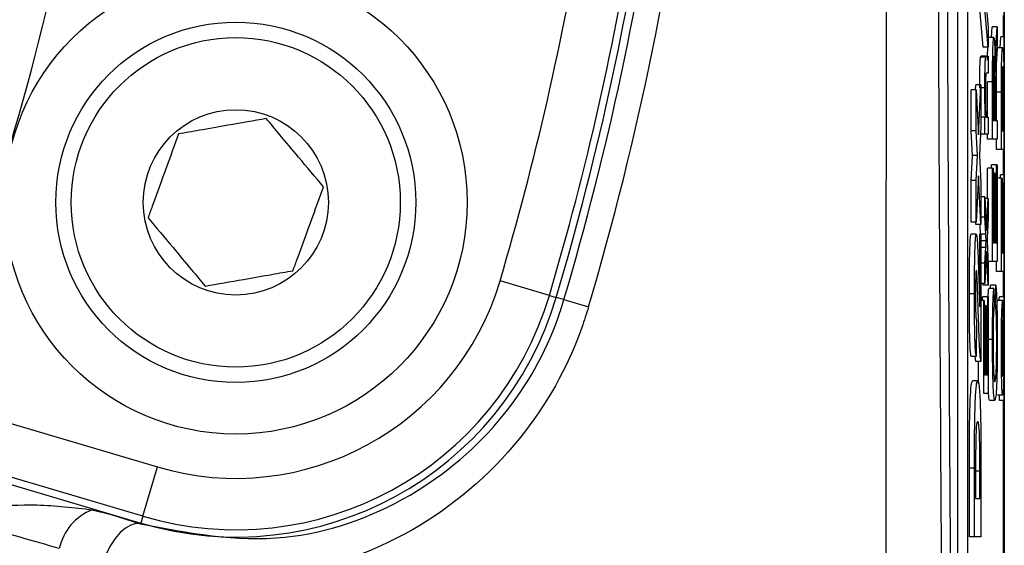
# Model space of a CAD drawing. Units: millimetres. Extents: x -5 to 599, y -5 to 425.
# Drawn here: x 438 to 447, y 284 to 289 of the extents above; entities that cross this region are included whole.
import ezdxf

# ---------------------------------------------------------------- set-up
doc = ezdxf.new("R2010")
doc.units = ezdxf.units.MM

msp = doc.modelspace()

# ---------------------------------------------------------------- linework, layer by layer
at = {"color": 0, "linetype": 'Continuous', "lineweight": 25}
for p, q in [((447.3535, 318.3358), (447.3535, 270.6554)), ((447.3535, 270.6642), (447.3535, 318.327)), ((446.8971, 308.9956), (446.8971, 279.9956)), ((446.9971, 308.9956), (446.9971, 279.9956)), ((447.148, 288.618), (447.1032, 289.1279)), ((447.198, 288.618), (447.1532, 289.1279)), ((447.1842, 288.9563), (447.198, 288.8102)), ((447.3461, 288.7178), (447.3461, 288.9254)), ((447.2282, 288.7114), (447.2344, 288.8166)), ((447.2844, 288.8166), (447.2344, 288.8166)), ((447.272, 288.6059), (447.2844, 288.8166)), ((447.2844, 288.8166), (447.2844, 288.609)), ((447.198, 288.8102), (447.198, 288.618)), ((447.2516, 288.7114), (447.2017, 288.7114)), ((447.3146, 288.6126), (447.3208, 288.7178)), ((447.3535, 288.7178), (447.3208, 288.7178)), ((447.1779, 288.5303), (447.128, 288.5303)), ((447.198, 288.618), (447.148, 288.618)), ((447.1779, 288.5303), (447.198, 288.5303)), ((447.198, 288.5303), (447.198, 288.3657)), ((447.2844, 288.609), (447.2749, 288.449)), ((447.338, 288.6126), (447.2881, 288.6126)), ((447.1726, 288.5218), (447.1226, 288.5218)), ((447.198, 288.3657), (447.1784, 288.3657)), ((447.0741, 288.2043), (447.0764, 288.251)), ((447.1263, 288.251), (447.0764, 288.251)), ((447.1026, 287.7683), (447.1263, 288.251)), ((447.1263, 288.251), (447.1263, 287.8486)), ((447.1896, 287.9376), (447.1896, 288.2808)), ((447.2396, 288.2808), (447.1896, 288.2808)), ((447.2396, 287.7236), (447.2396, 288.2808)), ((447.2447, 288.2875), (447.2447, 287.9047)), ((447.2591, 288.2486), (447.2447, 288.2486)), ((447.2591, 287.9047), (447.2591, 288.2486)), ((447.0307, 287.8044), (447.0307, 288.2043)), ((447.0807, 288.2043), (447.0307, 288.2043)), ((447.0807, 287.8044), (447.0807, 288.2043)), ((447.0807, 288.2043), (447.1026, 287.7683)), ((447.1646, 288.2234), (447.1263, 288.2234)), ((447.276, 287.9047), (447.276, 288.182)), ((447.326, 288.182), (447.276, 288.182)), ((447.326, 287.6248), (447.326, 288.182)), ((447.3311, 288.1887), (447.3311, 287.8059)), ((447.3455, 288.1498), (447.3311, 288.1498)), ((447.3455, 287.8059), (447.3455, 288.1498)), ((447.2643, 288.0902), (447.2643, 287.9047)), ((447.3507, 287.9914), (447.3507, 287.8059)), ((447.1652, 287.9376), (447.1263, 287.9376)), ((447.1652, 287.773), (447.1652, 287.9376)), ((447.1652, 287.9376), (447.1698, 287.9376)), ((447.1804, 287.9376), (447.198, 287.9376)), ((447.198, 287.9376), (447.198, 287.773)), ((447.2447, 287.9047), (447.2591, 287.9047)), ((447.2643, 287.9047), (447.2844, 287.9047)), ((447.2844, 287.9047), (447.2844, 287.7236)), ((447.0427, 287.5662), (447.0307, 287.8044)), ((447.0807, 287.8044), (447.0307, 287.8044)), ((447.0927, 287.5662), (447.0807, 287.8044)), ((447.1263, 287.8486), (447.1126, 287.5695)), ((447.1652, 287.773), (447.1226, 287.773)), ((447.198, 287.773), (447.1652, 287.773)), ((447.1896, 287.7236), (447.1896, 287.773)), ((447.3311, 287.8059), (447.3455, 287.8059)), ((447.3507, 287.8059), (447.3535, 287.8059)), ((447.2396, 287.7236), (447.1896, 287.7236)), ((447.2844, 287.7236), (447.2396, 287.7236)), ((447.276, 287.6248), (447.276, 287.7236)), ((447.1126, 287.5695), (447.1263, 287.2966)), ((447.326, 287.6248), (447.276, 287.6248)), ((447.3535, 287.6248), (447.326, 287.6248)), ((447.3461, 287.3779), (447.3461, 287.6248)), ((447.0307, 287.3225), (447.0427, 287.5662)), ((447.0927, 287.5662), (447.0427, 287.5662)), ((447.0807, 287.3225), (447.0927, 287.5662)), ((447.2292, 287.4437), (447.2292, 287.4766)), ((447.2792, 287.4766), (447.2292, 287.4766)), ((447.2792, 286.7193), (447.2792, 287.4766)), ((447.2792, 287.4766), (447.2844, 287.4766)), ((447.2844, 287.4766), (447.2844, 286.5382)), ((447.1896, 287.1474), (447.1896, 287.4437)), ((447.2396, 287.4437), (447.1896, 287.4437)), ((447.2396, 286.5382), (447.2396, 287.4437)), ((447.2396, 287.4437), (447.2447, 287.4437)), ((447.2447, 287.4437), (447.2447, 286.7193)), ((447.2585, 287.3943), (447.2447, 287.3943)), ((447.2585, 286.7193), (447.2585, 287.3943)), ((447.2585, 287.3943), (447.2637, 287.3943)), ((447.2637, 287.3943), (447.2637, 286.7193)), ((447.3156, 287.3449), (447.3156, 287.3779)), ((447.3535, 287.3779), (447.3156, 287.3779)), ((447.0307, 286.9201), (447.0307, 287.3225)), ((447.0807, 287.3225), (447.0307, 287.3225)), ((447.1027, 287.3674), (447.0807, 286.9201)), ((447.0807, 286.9201), (447.0807, 287.3225)), ((447.1263, 286.8968), (447.1027, 287.3674)), ((447.1263, 287.2966), (447.1263, 286.8968)), ((447.326, 287.3449), (447.2844, 287.3449)), ((447.326, 286.4394), (447.326, 287.3449)), ((447.326, 287.3449), (447.3311, 287.3449)), ((447.3311, 287.3449), (447.3311, 286.6205)), ((447.3449, 287.2955), (447.3311, 287.2955)), ((447.3449, 286.6205), (447.3449, 287.2955)), ((447.3449, 287.2955), (447.3501, 287.2955)), ((447.3501, 287.2955), (447.3501, 286.6205)), ((447.1652, 287.1633), (447.1263, 287.1633)), ((447.1652, 286.9663), (447.1652, 287.1633)), ((447.1652, 287.1633), (447.1816, 286.8343)), ((447.198, 287.1474), (447.166, 287.1474)), ((447.1816, 286.8343), (447.198, 287.1474)), ((447.198, 287.1474), (447.198, 286.9501)), ((447.0807, 286.9201), (447.0307, 286.9201)), ((447.0764, 286.8968), (447.0752, 286.9201)), ((447.1652, 286.9663), (447.1263, 286.9663)), ((447.1734, 286.8014), (447.1652, 286.9663)), ((447.198, 286.9501), (447.1884, 286.7674)), ((447.081, 286.8034), (447.0311, 286.8034)), ((447.1263, 286.8968), (447.0764, 286.8968)), ((447.1157, 286.8034), (447.1263, 286.8034)), ((447.1157, 286.0964), (447.1157, 286.8034)), ((447.1233, 286.8034), (447.1187, 286.8968)), ((447.1263, 286.8034), (447.1263, 285.5659)), ((447.1734, 286.8014), (447.1263, 286.8014)), ((447.1266, 286.7383), (447.1263, 286.7432)), ((447.1263, 286.7337), (447.1266, 286.7383)), ((447.1766, 286.7383), (447.1266, 286.7383)), ((447.1884, 286.7674), (447.1866, 286.7329)), ((447.1866, 286.7329), (447.198, 286.505)), ((447.1896, 286.6736), (447.1896, 286.7898)), ((447.2447, 286.7193), (447.2585, 286.7193)), ((447.2637, 286.7193), (447.2792, 286.7193)), ((447.1732, 286.6735), (447.1263, 286.6735)), ((447.1652, 286.5215), (447.1732, 286.6735)), ((447.1816, 286.637), (447.1652, 286.3242)), ((447.198, 286.3077), (447.1816, 286.637)), ((447.3311, 286.6205), (447.3449, 286.6205)), ((447.3501, 286.6205), (447.3535, 286.6205)), ((447.1652, 286.5215), (447.1263, 286.5215)), ((447.1652, 286.3242), (447.1652, 286.5215)), ((447.2396, 286.5382), (447.1963, 286.5382)), ((447.2844, 286.5382), (447.2396, 286.5382)), ((447.276, 286.4394), (447.276, 286.5382)), ((447.198, 286.505), (447.198, 286.3077)), ((447.326, 286.4394), (447.276, 286.4394)), ((447.3535, 286.4394), (447.326, 286.4394)), ((447.3461, 286.1925), (447.3461, 286.4394)), ((442.9305, 286.208), (442.4511, 286.35)), ((447.1652, 286.3242), (447.1263, 286.3242)), ((447.148, 286.3077), (447.1472, 286.3242)), ((447.198, 286.3077), (447.148, 286.3077)), ((447.252, 286.2748), (447.202, 286.2748)), ((447.2198, 286.2748), (447.2201, 286.3077)), ((447.27, 286.3077), (447.2201, 286.3077)), ((447.252, 286.2748), (447.2534, 286.0937)), ((447.2686, 286.1266), (447.27, 286.3077)), ((442.9305, 286.208), (442.9976, 286.1881)), ((443.0721, 286.1661), (442.9976, 286.1881)), ((443.0721, 286.1661), (443.3116, 286.0951)), ((447.0636, 286.2226), (447.0136, 286.2226)), ((447.1532, 286.1595), (447.1263, 286.1595)), ((447.1428, 286.1595), (447.1428, 286.1925)), ((447.1928, 286.1925), (447.1428, 286.1925)), ((447.1532, 285.2541), (447.1532, 286.1595)), ((447.1532, 286.1595), (447.1583, 286.1595)), ((447.1583, 286.1595), (447.1583, 285.4352)), ((447.1928, 285.4352), (447.1928, 286.1925)), ((447.1928, 286.1925), (447.198, 286.1925)), ((447.198, 286.1925), (447.198, 285.2541)), ((447.3386, 286.1595), (447.2886, 286.1595)), ((447.3535, 286.1925), (447.3081, 286.1925)), ((447.3386, 286.1595), (447.3386, 285.9784)), ((447.1721, 286.1102), (447.1583, 286.1102)), ((447.1721, 285.4352), (447.1721, 286.1102)), ((447.1721, 286.1102), (447.1773, 286.1102)), ((447.1773, 286.1102), (447.1773, 285.4352)), ((447.2686, 286.1266), (447.2531, 286.1266)), ((447.0823, 285.9628), (447.0807, 285.6126)), ((447.239, 285.7799), (447.198, 285.7799)), ((447.0807, 285.6126), (447.0307, 285.6126)), ((447.0764, 285.5659), (447.0707, 285.6126)), ((447.1263, 285.5659), (447.0764, 285.5659)), ((447.1032, 285.347), (447.1032, 285.5659)), ((447.0956, 285.3791), (447.0456, 285.3791)), ((447.1583, 285.4352), (447.1721, 285.4352)), ((447.1773, 285.4352), (447.1928, 285.4352)), ((436.8065, 285.2268), (439.1202, 284.5415)), ((447.198, 285.2541), (447.1532, 285.2541)), ((447.2616, 285.1882), (447.2117, 285.1882)), ((447.3377, 285.2376), (447.2877, 285.2376)), ((447.3053, 285.1882), (447.3053, 285.2376)), ((447.3535, 285.1882), (447.3053, 285.1882)), ((447.3461, 279.9956), (447.3461, 285.1882)), ((438.9782, 284.0621), (436.6645, 284.7475)), ((436.7583, 284.6467), (438.9583, 283.995)), ((438.9782, 284.0621), (439.1202, 284.5415)), ((447.0136, 283.8615), (447.0136, 284.5284)), ((447.0636, 284.5284), (447.0136, 284.5284)), ((447.0636, 283.8615), (447.0636, 284.5284)), ((447.1263, 284.5481), (447.1263, 283.8615)), ((447.1157, 284.4992), (447.0658, 284.4992)), ((447.1157, 284.2351), (447.1157, 284.4992)), ((447.0742, 284.3945), (447.0742, 284.2351)), ((447.0742, 284.2351), (447.1157, 284.2351)), ((438.4865, 284.1256), (438.6684, 284.0809)), ((438.6684, 284.0809), (438.9583, 283.995)), ((438.6684, 284.0809), (438.9566, 283.9892)), ((438.9782, 284.0621), (438.9583, 283.995)), ((438.9566, 283.9892), (438.9583, 283.995)), ((447.0636, 283.8615), (447.0136, 283.8615)), ((447.1263, 283.8615), (447.0636, 283.8615))]:
    msp.add_line(p, q, dxfattribs=at)
at = {"color": 0, "linetype": 'Continuous', "lineweight": 25, "flags": 128}
msp.add_lwpolyline([(438.9566, 283.9892), (438.9099, 283.9914), (438.86, 283.9774), (438.8086, 283.9477), (438.7573, 283.9033), (438.708, 283.8457), (438.6623, 283.7768), (438.6217, 283.6989), (438.5876, 283.6147)], dxfattribs=at)
at = {"color": 0, "linetype": 'Continuous', "lineweight": 25}
for radius in [2.25, 1.75, 1.6, 0.9]:
    msp.add_circle((439.8814, 287.1112), radius, dxfattribs=at)
for centre, radius, start, end in [((414.9521, 294.4956), 29.5775, 343.5, 353.45745), ((414.9521, 294.4956), 29.3278, 343.5, 352.36038), ((414.9521, 294.4956), 29.25, 343.5, 352.10275), ((414.9521, 294.4956), 28.6801, 343.5, 350.74781), ((414.9521, 294.4956), 29.18, 343.5, 350.98617), ((414.9521, 294.4956), 23.7386, 337.01746, 348.23976), ((439.8814, 287.1112), 2.6801, 253.5, 343.5), ((439.8814, 287.1112), 3.25, 253.5, 343.5), ((439.8814, 287.1112), 3.18, 253.5, 343.5), ((438.6808, 283.6348), 0.5279, 111.59594, 167.45314)]:
    msp.add_arc(centre, radius, start, end, dxfattribs=at)
for points, knots in [([(446.205, 277.6793), (446.2044, 278.8651), (446.2034, 281.2364), (446.205, 284.8595), (446.2073, 288.5306), (446.2093, 292.48), (446.2093, 296.432), (446.2073, 300.3613), (446.205, 304.0344), (446.2033, 307.6913), (446.2044, 310.1049), (446.205, 311.3119)], [0, 0, 0, 0, 0.107841, 0.215668, 0.324819, 0.433958, 0.564023, 0.672254, 0.780496, 0.890241, 1, 1, 1, 1]), ([(446.7807, 279.0347), (446.775, 279.683), (446.7576, 281.6319), (446.7342, 284.9193), (446.712, 289.3717), (446.7031, 294.3428), (446.7126, 299.7807), (446.7385, 305.0065), (446.7671, 308.3616), (446.7807, 309.9565)], [0, 0, 0, 0, 0.06413, 0.192792, 0.32143, 0.494985, 0.669011, 0.84267, 1, 1, 1, 1]), ([(446.8646, 309.8895), (446.851, 308.3005), (446.8225, 304.9594), (446.7967, 299.7566), (446.7872, 294.3445), (446.7961, 289.3962), (446.8182, 284.9633), (446.8416, 281.6891), (446.8588, 279.7477), (446.8646, 279.1016)], [0, 0, 0, 0, 0.1574429, 0.3310293, 0.504983, 0.6784655, 0.8071249, 0.9358089, 1, 1, 1, 1]), ([(447.2396, 288.2808), (447.2396, 288.34), (447.2396, 288.4575), (447.2421, 288.6157), (447.2468, 288.6974), (447.25, 288.7067), (447.2516, 288.7114)], [0, 0, 0, 0, 0.281671, 0.559202, 0.779411, 1, 1, 1, 1]), ([(447.2516, 288.7114), (447.2534, 288.7061), (447.2569, 288.6955), (447.2621, 288.5772), (447.2631, 288.4491), (447.2637, 288.3708)], [0, 0, 0, 0, 0.280517, 0.560502, 1, 1, 1, 1]), ([(447.1226, 288.5218), (447.1236, 288.5248), (447.1254, 288.5302), (447.1272, 288.5303), (447.128, 288.5303)], [0, 0, 0, 0, 0.559791, 1, 1, 1, 1]), ([(447.1726, 288.5218), (447.1736, 288.5248), (447.1753, 288.5302), (447.1771, 288.5303), (447.1779, 288.5303)], [0, 0, 0, 0, 0.5597912, 1, 1, 1, 1]), ([(447.1907, 288.4919), (447.1911, 288.5402), (447.1915, 288.5915), (447.193, 288.6166), (447.1931, 288.618)], [0, 0, 0, 0, 0.941564, 1, 1, 1, 1]), ([(447.2518, 288.5303), (447.2506, 288.5264), (447.2483, 288.5186), (447.245, 288.4293), (447.2448, 288.3413), (447.2447, 288.2875)], [0, 0, 0, 0, 0.280406, 0.559981, 1, 1, 1, 1]), ([(447.2591, 288.2486), (447.2591, 288.286), (447.259, 288.3603), (447.2578, 288.4632), (447.2548, 288.5204), (447.2528, 288.527), (447.2518, 288.5303)], [0, 0, 0, 0, 0.281563, 0.560238, 0.779872, 1, 1, 1, 1]), ([(447.2659, 288.4706), (447.2669, 288.4993), (447.2688, 288.5506), (447.271, 288.589), (447.272, 288.6059)], [0, 0, 0, 0, 0.559794, 1, 1, 1, 1]), ([(447.276, 288.182), (447.276, 288.2412), (447.276, 288.3587), (447.2785, 288.5169), (447.2832, 288.5986), (447.2864, 288.6079), (447.2881, 288.6126)], [0, 0, 0, 0, 0.281671, 0.559202, 0.779411, 1, 1, 1, 1]), ([(447.326, 288.182), (447.326, 288.2412), (447.326, 288.3587), (447.3285, 288.5169), (447.3332, 288.5986), (447.3364, 288.6079), (447.338, 288.6126)], [0, 0, 0, 0, 0.281671, 0.559202, 0.779411, 1, 1, 1, 1]), ([(447.338, 288.6126), (447.3398, 288.6073), (447.3433, 288.5967), (447.3485, 288.4784), (447.3495, 288.3503), (447.3501, 288.272)], [0, 0, 0, 0, 0.280517, 0.560502, 1, 1, 1, 1]), ([(447.1147, 288.2234), (447.1148, 288.2617), (447.115, 288.3382), (447.1167, 288.437), (447.1195, 288.4987), (447.1216, 288.5141), (447.1226, 288.5218)], [0, 0, 0, 0, 0.280216, 0.559971, 0.779636, 1, 1, 1, 1]), ([(447.1646, 288.2234), (447.1648, 288.2617), (447.165, 288.3382), (447.1667, 288.437), (447.1695, 288.4987), (447.1715, 288.5141), (447.1726, 288.5218)], [0, 0, 0, 0, 0.280216, 0.559971, 0.779636, 1, 1, 1, 1]), ([(447.2637, 288.3708), (447.264, 288.3907), (447.2646, 288.4262), (447.2655, 288.4571), (447.2659, 288.4706)], [0, 0, 0, 0, 0.5601201, 1, 1, 1, 1]), ([(447.2749, 288.449), (447.2726, 288.4095), (447.2694, 288.3545), (447.2656, 288.2651), (447.2649, 288.2079), (447.2645, 288.1794)], [0, 0, 0, 0, 0.5608802, 0.7807292, 1, 1, 1, 1]), ([(447.3382, 288.4315), (447.337, 288.4276), (447.3347, 288.4198), (447.3314, 288.3305), (447.3312, 288.2425), (447.3311, 288.1887)], [0, 0, 0, 0, 0.280406, 0.559981, 1, 1, 1, 1]), ([(447.3455, 288.1498), (447.3455, 288.1872), (447.3454, 288.2616), (447.3442, 288.3644), (447.3412, 288.4216), (447.3392, 288.4282), (447.3382, 288.4315)], [0, 0, 0, 0, 0.281563, 0.560238, 0.779872, 1, 1, 1, 1]), ([(447.1784, 288.3657), (447.1773, 288.3654), (447.175, 288.3649), (447.1718, 288.3312), (447.1701, 288.256), (447.1699, 288.2038), (447.1698, 288.1776)], [0, 0, 0, 0, 0.28168, 0.559785, 0.779587, 1, 1, 1, 1]), ([(447.3501, 288.272), (447.3504, 288.2919), (447.351, 288.3275), (447.3519, 288.3583), (447.3523, 288.3718)], [0, 0, 0, 0, 0.56012, 1, 1, 1, 1]), ([(447.1698, 287.9376), (447.1689, 287.9569), (447.1672, 287.9954), (447.1651, 288.0929), (447.1648, 288.1739), (447.1646, 288.2234)], [0, 0, 0, 0, 0.280554, 0.560815, 1, 1, 1, 1]), ([(447.1698, 288.1776), (447.1699, 288.1501), (447.1701, 288.095), (447.1714, 288.0204), (447.1747, 287.9418), (447.1781, 287.9393), (447.1804, 287.9376)], [0, 0, 0, 0, 0.187273, 0.374362, 0.56054, 1, 1, 1, 1]), ([(447.2645, 288.1794), (447.2644, 288.1628), (447.2643, 288.1332), (447.2643, 288.1033), (447.2643, 288.0902)], [0, 0, 0, 0, 0.559853, 1, 1, 1, 1]), ([(447.3509, 288.0806), (447.3508, 288.064), (447.3507, 288.0344), (447.3507, 288.0045), (447.3507, 287.9914)], [0, 0, 0, 0, 0.559853, 1, 1, 1, 1]), ([(440.1784, 287.9247), (440.0563, 287.9033), (439.8474, 287.8667), (439.5436, 287.8134), (439.3924, 287.7869), (439.3254, 287.7752)], [0, 0, 0, 0, 0.4391165, 0.7513669, 1, 1, 1, 1]), ([(440.7344, 287.2607), (440.6548, 287.3558), (440.5186, 287.5184), (440.3206, 287.7548), (440.2221, 287.8725), (440.1784, 287.9247)], [0, 0, 0, 0, 0.439117, 0.751367, 1, 1, 1, 1]), ([(439.3254, 287.7752), (439.3083, 287.7283), (439.2604, 287.5971), (439.1714, 287.3535), (439.0872, 287.1228), (439.0418, 286.9984), (439.0284, 286.9617)], [0, 0, 0, 0, 0.182993, 0.512492, 0.85612, 1, 1, 1, 1]), ([(440.4374, 286.4472), (440.4508, 286.4839), (440.4962, 286.6084), (440.5805, 286.839), (440.6694, 287.0826), (440.7173, 287.2139), (440.7344, 287.2607)], [0, 0, 0, 0, 0.14388, 0.487508, 0.817007, 1, 1, 1, 1]), ([(439.0284, 286.9617), (439.108, 286.8666), (439.2442, 286.704), (439.4422, 286.4675), (439.5407, 286.3499), (439.5844, 286.2977)], [0, 0, 0, 0, 0.439117, 0.751367, 1, 1, 1, 1]), ([(447.0136, 286.2226), (447.0138, 286.3035), (447.0141, 286.4649), (447.0184, 286.6616), (447.0245, 286.782), (447.0289, 286.7963), (447.0311, 286.8034)], [0, 0, 0, 0, 0.280767, 0.559545, 0.779936, 1, 1, 1, 1]), ([(447.0636, 286.2226), (447.0637, 286.3035), (447.064, 286.4649), (447.0683, 286.6616), (447.0744, 286.782), (447.0788, 286.7963), (447.081, 286.8034)], [0, 0, 0, 0, 0.280767, 0.559545, 0.779936, 1, 1, 1, 1]), ([(447.081, 286.8034), (447.0838, 286.7945), (447.0892, 286.7768), (447.0977, 286.6256), (447.1024, 286.4774), (447.1053, 286.3868)], [0, 0, 0, 0, 0.2792587, 0.5592313, 1, 1, 1, 1]), ([(447.1732, 286.6735), (447.1738, 286.6857), (447.1749, 286.7074), (447.1761, 286.7289), (447.1766, 286.7383)], [0, 0, 0, 0, 0.559998, 1, 1, 1, 1]), ([(447.1766, 286.7383), (447.176, 286.7501), (447.1749, 286.7712), (447.1739, 286.7921), (447.1734, 286.8014)], [0, 0, 0, 0, 0.56, 1, 1, 1, 1]), ([(439.5844, 286.2977), (439.7065, 286.3191), (439.9154, 286.3557), (440.2192, 286.409), (440.3704, 286.4355), (440.4374, 286.4472)], [0, 0, 0, 0, 0.439117, 0.751367, 1, 1, 1, 1]), ([(447.0817, 286.4532), (447.0804, 286.4509), (447.0779, 286.4464), (447.075, 286.383), (447.0736, 286.2992), (447.0734, 286.243), (447.0734, 286.2149)], [0, 0, 0, 0, 0.2803494, 0.5585148, 0.7790474, 1, 1, 1, 1]), ([(447.0893, 286.3733), (447.088, 286.3979), (447.0857, 286.4418), (447.0829, 286.4497), (447.0817, 286.4532)], [0, 0, 0, 0, 0.560032, 1, 1, 1, 1]), ([(447.0993, 286.0858), (447.0976, 286.1423), (447.0944, 286.2431), (447.0909, 286.3335), (447.0893, 286.3733)], [0, 0, 0, 0, 0.5602, 1, 1, 1, 1]), ([(447.1053, 286.3868), (447.1064, 286.3516), (447.1082, 286.2936), (447.1108, 286.2139), (447.1131, 286.1476), (447.1149, 286.1134), (447.1157, 286.0964)], [0, 0, 0, 0, 0.340053, 0.560089, 0.780125, 1, 1, 1, 1]), ([(447.1953, 286.172), (447.1959, 286.1883), (447.1979, 286.2375), (447.2004, 286.2599), (447.202, 286.2748)], [0, 0, 0, 0, 0.332979, 1, 1, 1, 1]), ([(447.239, 285.7799), (447.2391, 285.8428), (447.2395, 285.9685), (447.2427, 286.1226), (447.2471, 286.2257), (447.2504, 286.2584), (447.252, 286.2748)], [0, 0, 0, 0, 0.280081, 0.559449, 0.779549, 1, 1, 1, 1]), ([(447.27, 286.3077), (447.2723, 286.2864), (447.2769, 286.244), (447.2819, 286.1084), (447.2846, 285.9457), (447.2848, 285.8376), (447.2849, 285.7835)], [0, 0, 0, 0, 0.2802563, 0.5595462, 0.7795894, 1, 1, 1, 1]), ([(438.9566, 283.9892), (439.4195, 283.9003), (440.2819, 283.7346), (441.5576, 284.1681), (442.4976, 284.9533), (442.9258, 285.7024), (443.0538, 286.1078), (443.0721, 286.1661)], [0, 0, 0, 0, 0.2952629, 0.5502346, 0.773535, 0.9674712, 1, 1, 1, 1]), ([(447.0307, 285.6126), (447.0279, 285.6284), (447.0223, 285.6599), (447.0147, 285.8792), (447.014, 286.0923), (447.0136, 286.2226)], [0, 0, 0, 0, 0.281265, 0.560565, 1, 1, 1, 1]), ([(447.0807, 285.6126), (447.0779, 285.6284), (447.0723, 285.6599), (447.0646, 285.8792), (447.064, 286.0923), (447.0636, 286.2226)], [0, 0, 0, 0, 0.2812654, 0.560565, 1, 1, 1, 1]), ([(447.0734, 286.2149), (447.0735, 286.1767), (447.0736, 286.1007), (447.0768, 285.9867), (447.0802, 285.9719), (447.0823, 285.9628)], [0, 0, 0, 0, 0.2814149, 0.5607359, 1, 1, 1, 1]), ([(447.2818, 286.0912), (447.2824, 286.1042), (447.2843, 286.1489), (447.2868, 286.1551), (447.2886, 286.1595)], [0, 0, 0, 0, 0.29046, 1, 1, 1, 1]), ([(447.3033, 286.1595), (447.3038, 286.1676), (447.3053, 286.1893), (447.307, 286.1913), (447.3081, 286.1925)], [0, 0, 0, 0, 0.373871, 1, 1, 1, 1]), ([(447.3254, 285.6834), (447.3255, 285.747), (447.3258, 285.874), (447.3286, 286.0383), (447.3334, 286.1389), (447.3369, 286.1527), (447.3386, 286.1595)], [0, 0, 0, 0, 0.280797, 0.560151, 0.779877, 1, 1, 1, 1]), ([(443.3116, 286.0951), (443.2906, 286.0287), (443.1448, 285.567), (442.6587, 284.7179), (441.5836, 283.8144), (440.4036, 283.4387), (439.3727, 283.4173), (438.8494, 283.5489), (438.5876, 283.6147)], [0, 0, 0, 0, 0.03297, 0.229247, 0.453599, 0.707218, 0.853564, 1, 1, 1, 1]), ([(447.1263, 285.5659), (447.1233, 285.5845), (447.1171, 285.6217), (447.108, 285.815), (447.1026, 285.983), (447.0993, 286.0858)], [0, 0, 0, 0, 0.279473, 0.559274, 1, 1, 1, 1]), ([(447.2534, 286.0937), (447.252, 286.0795), (447.2492, 286.0513), (447.246, 285.9716), (447.2444, 285.8709), (447.2442, 285.8044), (447.2442, 285.7711)], [0, 0, 0, 0, 0.2805533, 0.5597389, 0.7796538, 1, 1, 1, 1]), ([(447.2798, 285.7665), (447.2796, 285.8158), (447.2793, 285.9145), (447.2755, 286.0646), (447.2712, 286.1031), (447.2686, 286.1266)], [0, 0, 0, 0, 0.2807112, 0.5609046, 1, 1, 1, 1]), ([(447.3386, 285.9784), (447.3373, 285.9715), (447.3346, 285.9578), (447.3309, 285.8542), (447.3307, 285.7527), (447.3305, 285.6906)], [0, 0, 0, 0, 0.281097, 0.560287, 1, 1, 1, 1]), ([(447.3412, 285.4647), (447.3424, 285.5576), (447.3446, 285.724), (447.3464, 285.8944), (447.3472, 285.9697)], [0, 0, 0, 0, 0.558382, 1, 1, 1, 1]), ([(447.3523, 285.8745), (447.3517, 285.8238), (447.3508, 285.7403), (447.3498, 285.6218), (447.3488, 285.5223), (447.3478, 285.4589), (447.3473, 285.4272)], [0, 0, 0, 0, 0.3399393, 0.5600249, 0.7800825, 1, 1, 1, 1]), ([(447.2616, 285.1882), (447.2584, 285.1951), (447.2519, 285.2089), (447.244, 285.352), (447.2397, 285.5621), (447.2392, 285.7072), (447.239, 285.7799)], [0, 0, 0, 0, 0.280492, 0.55957, 0.779615, 1, 1, 1, 1]), ([(447.2442, 285.7711), (447.2443, 285.7257), (447.2445, 285.6351), (447.2469, 285.5139), (447.2524, 285.3892), (447.2578, 285.3775), (447.2616, 285.3693)], [0, 0, 0, 0, 0.187223, 0.373906, 0.560736, 1, 1, 1, 1]), ([(447.2849, 285.7835), (447.2847, 285.6872), (447.2842, 285.4954), (447.2774, 285.2926), (447.2694, 285.204), (447.2642, 285.1935), (447.2616, 285.1882)], [0, 0, 0, 0, 0.279955, 0.558088, 0.778912, 1, 1, 1, 1]), ([(447.2616, 285.3693), (447.264, 285.3729), (447.2688, 285.38), (447.2752, 285.4549), (447.2791, 285.6039), (447.2796, 285.7122), (447.2798, 285.7665)], [0, 0, 0, 0, 0.281245, 0.560716, 0.780138, 1, 1, 1, 1]), ([(447.3377, 285.2376), (447.3363, 285.2419), (447.3335, 285.2505), (447.3299, 285.3145), (447.3261, 285.4536), (447.3257, 285.5887), (447.3254, 285.6834)], [0, 0, 0, 0, 0.187029, 0.374124, 0.56114, 1, 1, 1, 1]), ([(447.3305, 285.6906), (447.3306, 285.6556), (447.3307, 285.5859), (447.3319, 285.4932), (447.3344, 285.43), (447.3363, 285.4224), (447.3372, 285.4187)], [0, 0, 0, 0, 0.28129, 0.56082, 0.78068, 1, 1, 1, 1]), ([(447.3372, 285.4187), (447.3381, 285.4209), (447.3396, 285.4248), (447.3407, 285.4525), (447.3412, 285.4647)], [0, 0, 0, 0, 0.559617, 1, 1, 1, 1]), ([(447.0136, 284.5284), (447.0137, 284.6659), (447.0138, 284.9397), (447.0231, 285.2444), (447.0345, 285.3667), (447.0419, 285.375), (447.0456, 285.3791)], [0, 0, 0, 0, 0.280516, 0.558298, 0.778782, 1, 1, 1, 1]), ([(447.0636, 284.5284), (447.0637, 284.6659), (447.0638, 284.9397), (447.073, 285.2444), (447.0845, 285.3667), (447.0919, 285.375), (447.0956, 285.3791)], [0, 0, 0, 0, 0.280516, 0.558298, 0.778782, 1, 1, 1, 1]), ([(447.0956, 285.3791), (447.1001, 285.3703), (447.1091, 285.3526), (447.1206, 285.1618), (447.126, 284.8539), (447.1262, 284.6502), (447.1263, 284.5481)], [0, 0, 0, 0, 0.280642, 0.559472, 0.779057, 1, 1, 1, 1]), ([(447.3473, 285.4272), (447.3468, 285.3983), (447.3456, 285.3407), (447.3425, 285.2581), (447.3395, 285.2453), (447.3377, 285.2376)], [0, 0, 0, 0, 0.281445, 0.562273, 1, 1, 1, 1]), ([(447.2117, 285.1882), (447.2083, 285.1909), (447.2033, 285.195), (447.1993, 285.2796), (447.198, 285.3084)], [0, 0, 0, 0, 0.659444, 1, 1, 1, 1]), ([(447.0951, 284.9822), (447.0903, 284.9807), (447.0837, 284.9786), (447.0766, 284.8322), (447.0754, 284.7311), (447.0747, 284.6805)], [0, 0, 0, 0, 0.560182, 0.780101, 1, 1, 1, 1]), ([(447.1157, 284.4992), (447.1157, 284.5751), (447.1157, 284.6888), (447.1136, 284.8303), (447.1075, 284.9798), (447.1006, 284.9812), (447.0951, 284.9822)], [0, 0, 0, 0, 0.2511807, 0.3764788, 0.5014446, 1, 1, 1, 1]), ([(447.0747, 284.6805), (447.0745, 284.6273), (447.0742, 284.5322), (447.0742, 284.4366), (447.0742, 284.3945)], [0, 0, 0, 0, 0.559752, 1, 1, 1, 1]), ([(436.9439, 284.0882), (436.9463, 284.0885), (437.2796, 284.1311), (437.7958, 284.2075), (438.3073, 284.1469), (438.4865, 284.1256)], [0, 0, 0, 0, 0.004633, 0.651164, 1, 1, 1, 1]), ([(438.1655, 283.7495), (437.9132, 283.822), (437.5232, 283.934), (437.0951, 284.0479), (436.9439, 284.0882)], [0, 0, 0, 0, 0.646964, 1, 1, 1, 1])]:
    msp.add_open_spline(points, degree=3, knots=knots, dxfattribs=at)

doc.saveas('drawing.dxf')
